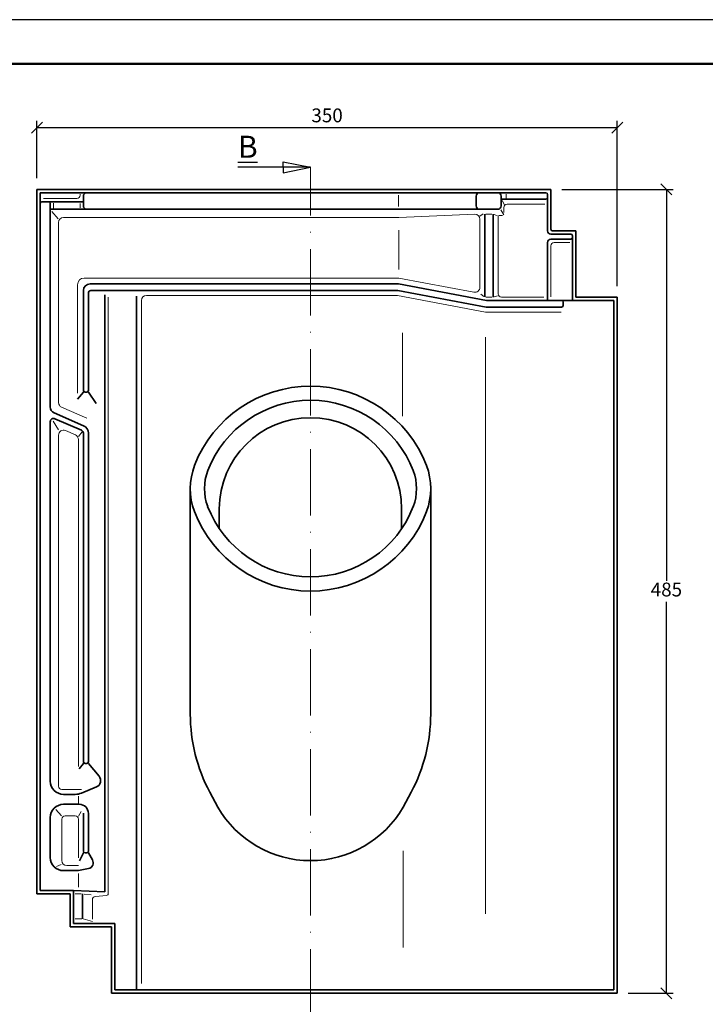
# Model space of a CAD drawing. Units: millimetres. Extents: x 61 to 481, y 45 to 342.
# Drawn here: x 149 to 274, y 164 to 342 of the extents above; entities that cross this region are included whole.
import ezdxf

# ---------------------------------------------------------------- set-up
doc = ezdxf.new("R2010")
doc.units = ezdxf.units.MM
doc.linetypes.add('ACAD_ISO10W100', pattern=[18, 12, -3, 0, -3])
doc.styles.get("Standard").update_dxf_attribs({"font": 'TIMES.TTF'})
doc.dimstyles.new('ISO-25', dxfattribs={"dimtxt": 2.5, "dimasz": 2, "dimexe": 1.25, "dimexo": 2, "dimtad": 1, "dimtih": 1, "dimtoh": 1, "dimdec": 1, "dimlfac": 3.333, "dimtxsty": 'Standard', "dimblk": 'OBLIQUE', "dimcen": 2.5, "dimclrd": 5, "dimclre": 5, "dimclrt": 5, "dimadec": 0, "dimazin": 0, "dimtfac": 1, "dimtdec": 1, "dimtmove": 0, "dimatfit": 3, "dimfxl": 0, "dimarcsym": 0})

# ---------------------------------------------------------------- blocks, each defined once
blk = doc.blocks.new('_Oblique')
at = {"color": 0, "linetype": 'ByBlock', "lineweight": -2}
blk.add_line((-0.5, -0.5), (0.5, 0.5), dxfattribs=at)
blk = doc.blocks.new('*D2')
at = {"color": 5, "lineweight": -2}
for p, q in [((152.6125394251668, 313.2763365208291), (152.6125394251668, 323.6996512465204)), ((257.6125394251668, 293.7763365208291), (257.6125394251668, 323.6996512465204)), ((152.6125394251668, 322.4496512465204), (257.6125394251668, 322.4496512465204))]:
    blk.add_line(p, q, dxfattribs=at)
at = {"layer": 'Defpoints', "color": 0, "lineweight": 13}
for p in [(257.6125394251668, 322.4496512465204), (152.6125394251668, 311.2763365208291), (257.6125394251668, 291.7763365208291)]:
    blk.add_point(p, dxfattribs=at)
at = {"color": 5, "lineweight": -2, "xscale": 2, "yscale": 2, "zscale": 2, "rotation": 180}
blk.add_blockref('_Oblique', (152.6125394251668, 322.4496512465204), dxfattribs=at)
at = {"color": 5, "lineweight": -2, "xscale": 2, "yscale": 2, "zscale": 2}
blk.add_blockref('_Oblique', (257.6125394251668, 322.4496512465204), dxfattribs=at)
at = {"color": 5, "lineweight": 13, "insert": (205.1125394251668, 324.3462806625262), "char_height": 2.5, "attachment_point": 5}
blk.add_mtext('350', dxfattribs=at)
blk = doc.blocks.new('*D3')
at = {"color": 5, "lineweight": -2}
for p, q in [((247.6125394251668, 311.2763365208291), (267.7679757286814, 311.2763365208291)), ((266.5179757286814, 311.2763365208291), (266.5179757286814, 240.4229659368349)), ((266.5179757286814, 165.7763365208291), (266.5179757286814, 236.6297071048234)), ((259.6125394251668, 165.7763365208291), (267.7679757286814, 165.7763365208291))]:
    blk.add_line(p, q, dxfattribs=at)
at = {"layer": 'Defpoints', "color": 0, "lineweight": 13}
for p in [(245.6125394251668, 311.2763365208291), (257.6125394251668, 165.7763365208291), (266.5179757286814, 165.7763365208291)]:
    blk.add_point(p, dxfattribs=at)
at = {"color": 5, "lineweight": -2, "xscale": 2, "yscale": 2, "zscale": 2}
for p, rotation in [((266.5179757286814, 311.2763365208291), 90), ((266.5179757286814, 165.7763365208291), 270)]:
    blk.add_blockref('_Oblique', p, dxfattribs=dict(at, rotation=rotation))
at = {"color": 5, "lineweight": 13, "insert": (266.5179757286814, 238.5263365208291), "char_height": 2.5, "attachment_point": 5}
blk.add_mtext('485', dxfattribs=at)

msp = doc.modelspace()

# ---------------------------------------------------------------- linework, layer by layer
at = {"color": 6}
msp.add_line((480.8877928846034, 341.9898739437409), (60.88779288460307, 341.9898739437409), dxfattribs=at)
at = {"color": 0, "lineweight": 50}
msp.add_line((472.887792884603, 333.9898739437409), (68.88779288460307, 333.9898739437407), dxfattribs=at)
for p, q in [((197.1710288577258, 315.2763365208291), (197.1710288577258, 316.2763365208291)), ((197.1710288577258, 316.2763365208291), (202.1154318445858, 315.2763365208291)), ((202.1154318445858, 315.2763365208291), (188.9327025435086, 315.2763365208291)), ((197.1710288577258, 314.2763365208291), (202.1154318445858, 315.2763365208291)), ((197.1710288577258, 315.2763365208291), (197.1710288577258, 314.2763365208291))]:
    msp.add_line(p, q)
at = {"color": 1, "linetype": 'ACAD_ISO10W100', "lineweight": 13}
msp.add_line((202.1154318445858, 161.7763365208291), (202.1154318445858, 315.2763365208291), dxfattribs=at)
at = {"lineweight": 35}
for p, q in [((152.6125394251668, 311.2763365208291), (152.6125394251668, 183.7763365208291)), ((245.6125394251668, 311.2763365208291), (152.6125394251668, 311.2763365208291)), ((153.2125394251668, 310.6763365208292), (153.2125394251668, 184.3763365208292)), ((244.7125394251668, 310.6763365208292), (153.2125394251668, 310.6763365208292)), ((245.0125394251668, 310.3763365208292), (245.0125394251668, 303.7763365208291)), ((245.6125394251668, 311.2763365208291), (245.6125394251668, 304.0763365208292)), ((153.5125394251668, 309.0428794998048), (154.7125394251668, 309.0428794998047)), ((154.7125394251668, 309.0428794998048), (161.0125394251668, 309.0428794998048)), ((155.0125394251668, 308.7428794998047), (155.0125394251668, 271.9028633628742)), ((161.0125394251668, 308.2763365208291), (161.0125394251668, 310.0763365208292)), ((232.1125394251668, 308.2763365208293), (232.1125394251668, 310.0763365208292)), ((236.6125394251668, 309.4763365208292), (236.6125394251668, 310.0763365208292)), ((236.6125394251668, 309.4763365208292), (244.7125394251668, 309.4763365208292)), ((236.6125394251668, 308.2763365208293), (236.6125394251668, 309.4763365208292)), ((236.0125394251668, 307.6763365208292), (155.0125394251668, 307.6763365208292)), ((233.6644665597288, 306.7763365208293), (233.6644665597288, 291.85489227744)), ((235.1644665597288, 306.7763365208293), (235.1644665597288, 291.7763365208293)), ((249.2125394251668, 303.1763365208291), (245.6125394251668, 303.1763365208292)), ((250.1125394251668, 303.7763365208291), (245.9125394251669, 303.7763365208293)), ((250.1125394251668, 303.7763365208291), (250.1125394251668, 291.7763365208291)), ((245.0125394251668, 301.6763365208292), (245.0125394251668, 291.1763365208291)), ((249.2125394251668, 302.2763365208291), (245.6125394251668, 302.2763365208293)), ((249.5125394251668, 302.8763365208291), (249.5125394251668, 291.1763365208291)), ((218.0149839208493, 294.1763365208292), (162.2125394251668, 294.1763365208292)), ((218.0149839208493, 294.1763365208292), (233.9592990627639, 291.1763365208292)), ((161.0125394251668, 274.8812139166594), (161.0125394251669, 292.9763365208292)), ((161.9125394251668, 274.8812139166595), (161.9125394251669, 292.5263365208293)), ((217.942972751252, 292.9763365208293), (162.3625394251668, 292.9763365208292)), ((217.942972751252, 292.9763365208293), (233.8872878931671, 289.9763365208291)), ((164.9125394251669, 184.1074554871797), (164.9125394251669, 292.2125448009676)), ((170.6125394251668, 291.943907731312), (170.6125394251668, 166.3763365208292)), ((233.9592990627641, 291.1763365208292), (249.5125394251668, 291.1763365208291)), ((247.8335118897669, 290.8763365208291), (247.8335118897669, 290.2763365208291)), ((257.0125394251668, 291.1763365208291), (249.5125394251668, 291.1763365208291)), ((257.6125394251668, 291.7763365208291), (250.1125394251668, 291.7763365208291)), ((257.0125394251668, 166.3763365208291), (257.0125394251668, 291.1763365208291)), ((257.6125394251668, 165.7763365208291), (257.6125394251668, 291.7763365208291)), ((247.5335118897668, 289.9763365208291), (233.8872878931671, 289.9763365208291)), ((161.0125394251668, 274.5812139166594), (159.9625394251668, 273.294194470639)), ((161.6125394251668, 274.5812139166594), (161.3125394251668, 274.5812139166594)), ((161.9125394251668, 274.5812139166595), (163.3234785221592, 272.529643650373)), ((155.0125394251668, 269.2162352916644), (155.0125394251668, 204.1763365208291)), ((161.0122434973371, 268.5001461685264), (155.7327761674305, 270.8029419036207)), ((160.651641792886, 267.6809611643046), (155.851641792886, 269.7665352623632)), ((161.0125394251668, 267.1306611936056), (161.0125394251668, 207.6818927945356)), ((161.9125394251669, 267.1252443444595), (161.9125394251669, 207.6818927945356)), ((180.3625381369735, 216.2959194887486), (180.3625311256861, 257.1322093670184)), ((223.8625394188265, 216.2959222386922), (223.8625393843291, 257.1190880491515)), ((185.6092761567725, 253.4667311135304), (185.606391797239, 249.8873357111004)), ((218.6092654424881, 253.4401389595496), (218.6063810829546, 249.8607435571196)), ((161.0125394251668, 207.3818927945356), (160.2762127618136, 206.4046927686256)), ((161.3125394251668, 207.3818927945356), (161.6125394251668, 207.3818927945356)), ((161.9125394251669, 207.3818927945356), (163.8533169913737, 205.053604362134)), ((159.5154551849585, 201.7763365208291), (157.4125394251669, 201.7763365208291)), ((160.664122454572, 202.004953562139), (163.3796334625961, 203.1304633389136)), ((183.8945269609515, 202.1734466563248), (185.329423549781, 199.4841977161067)), ((220.330550594848, 202.1734442301397), (218.8956553005526, 199.4841977161067)), ((160.2625394251668, 199.9763365208292), (157.4125394251669, 199.9763365208291)), ((161.0125394251668, 191.4821083035886), (161.0125394251668, 198.394483131673)), ((161.9125394251669, 191.4821083035886), (161.9125394251669, 198.3263365208292)), ((155.0125394251668, 197.5763365208291), (155.0125394251668, 190.3763365208291)), ((161.3125394251668, 191.1821083035887), (161.6125394251668, 191.1821083035887)), ((161.9125394251669, 191.1821083035887), (162.6492621308768, 189.9194593467138)), ((160.1125394251669, 187.9763365208292), (157.4125394251669, 187.9763365208291)), ((160.1125394251669, 187.9763365208292), (161.9321171471249, 188.3329565779998)), ((152.6125394251668, 183.7763365208291), (158.6125394251668, 183.7763365208291)), ((153.2125394251668, 184.3763365208292), (159.2125394251668, 184.3763365208292)), ((158.6125394251668, 177.7763365208291), (158.6125394251668, 183.7763365208291)), ((159.2125394251668, 178.3763365208292), (159.2125394251668, 184.3763365208292)), ((159.2125394251668, 184.3763365208292), (164.9125394251669, 184.1074554871797)), ((160.8391529431652, 179.2763365208292), (160.8391529431652, 183.7763365208291)), ((159.2125394251668, 178.3763365208292), (166.7125394251668, 178.3763365208292)), ((166.7125394251668, 166.3763365208292), (166.7125394251668, 178.3763365208292)), ((158.6125394251668, 177.7763365208291), (166.1125394251668, 177.7763365208291)), ((166.1125394251668, 165.7763365208291), (166.1125394251668, 177.7763365208291)), ((166.1125394251668, 165.7763365208291), (257.6125394251668, 165.7763365208291)), ((166.7125394251668, 166.3763365208292), (257.0125394251668, 166.3763365208291))]:
    msp.add_line(p, q, dxfattribs=at)
at = {"color": 1, "lineweight": 13}
for p, q in [((160.4125394251669, 310.2428794998048), (160.4125394251669, 310.4210745165258)), ((218.0149839208493, 308.1869714954057), (218.0149839208493, 310.2007713550962)), ((237.5125394251668, 309.6278192404986), (237.5125394251668, 310.3980520451013)), ((159.8125394251668, 309.6428794998047), (153.7784316808539, 309.6428794998047)), ((155.6125394251668, 307.779214318734), (155.6125394251668, 308.7750618718558)), ((160.4125394251669, 308.6911417103143), (160.4125394251669, 307.9260831116836)), ((236.767180656735, 309.2936175074594), (237.1979560389282, 308.493299719327)), ((244.4945205394179, 308.5763365208292), (237.6868429848743, 308.5763365208292)), ((155.3281203405362, 307.2503171269782), (156.4491955784338, 305.9674860998974)), ((231.8644665597288, 306.7763365208293), (218.1129060813504, 306.1763365208292)), ((233.361728376501, 306.8307760074793), (232.7693621577047, 306.4531682281026)), ((234.9231975957265, 306.7763365208293), (233.8348390246433, 306.7763365208293)), ((235.3221299916119, 306.7182442492879), (235.9618790534861, 306.4825239191086)), ((236.8337603424803, 306.5553863266918), (236.3644665597288, 306.5553863266919)), ((236.5845007826439, 307.5869500939799), (237.0868429848744, 306.6852263699986)), ((237.0868429848744, 307.0997308432885), (237.0868429848744, 307.9763365208292)), ((156.5125394251668, 305.2763365208291), (156.5125394251668, 272.6886322770502)), ((218.1129060813504, 306.1763365208292), (157.4125394251669, 306.1763365208292)), ((232.7644665597288, 293.5547063674551), (232.7644665597288, 305.8763365208292)), ((236.0644665597289, 306.2553863266918), (236.0644665597289, 292.3763365208292)), ((218.1129060813504, 296.7539190345142), (218.1129060813504, 303.8788616583877)), ((249.0328811929057, 301.6763365208292), (246.2125394251667, 301.6763365208292)), ((245.6125394251668, 291.8088338973344), (245.6125394251668, 301.0763365208292)), ((218.1129060813504, 295.2263365208292), (161.1625394251669, 295.2263365208292)), ((218.1129060813504, 295.2263365208292), (231.698047392709, 292.6702264859154)), ((159.9625394251668, 294.0263365208291), (159.9625394251668, 274.3793894566275)), ((233.5071141087562, 291.8948536647501), (232.9468193979717, 292.3168650695023)), ((165.5125394251668, 183.7901801075763), (165.5125394251668, 291.7777623020292)), ((171.5125394251668, 291.1763365208293), (171.5125394251668, 167.5124836123125)), ((172.4125394251669, 292.0763365208293), (217.8590394708226, 292.0763365208293)), ((217.8590394708225, 292.0763365208293), (233.8033546127376, 289.0763365208292)), ((234.9434813504106, 291.7763365208293), (233.8500357954366, 291.7763365208291)), ((235.3304026759794, 291.8309230492102), (235.9474721155913, 292.0339148947439)), ((236.6644665597288, 291.7763365208291), (244.35490783619, 291.7763365208291)), ((247.4997286552803, 289.0763365208292), (233.8033546127376, 289.0763365208292)), ((218.7745522459926, 285.2856595046783), (218.7729650002304, 270.2388213265149)), ((233.7932338625665, 284.5012497752134), (233.7932338625665, 180.1261492437101)), ((161.6119475695073, 269.8750479925934), (157.0527169818646, 271.8636911826101)), ((155.5165735644405, 269.309347303023), (156.4909900544454, 267.7808646414807)), ((159.5711929767456, 266.8420330261198), (157.7711929767455, 267.6241233128918)), ((160.7939738398459, 267.37658058518), (160.1190171289767, 266.5332168892252)), ((156.5125394251668, 266.7986733568436), (156.5125394251668, 203.2763365208291)), ((160.1125394251669, 266.0165830700715), (160.1125394251668, 206.8076425542221)), ((160.685590334955, 202.6763365208292), (157.1125394251668, 202.6763365208291)), ((160.1125394251667, 201.4751983045695), (160.1125394251668, 200.1472653537359)), ((156.0285092078296, 199.0313188107509), (157.0596425490313, 197.8778858543662)), ((159.5125394251668, 197.8763365208292), (157.7125394251668, 197.8763365208291)), ((160.6195073464047, 198.6509314002865), (160.1162161036385, 197.8410741397801)), ((157.1125394251668, 197.2763365208291), (157.1125394251668, 189.7763365208291)), ((160.1125394251668, 190.2733407955348), (160.1125394251668, 197.2763365208291)), ((218.8957066767255, 191.5691925918974), (218.8766330105308, 174.0607680466294)), ((156.1458415003568, 188.723828099067), (157.0133525537739, 189.1109572032023)), ((160.1125394251669, 188.8763365208292), (158.0125394251668, 188.8763365208292)), ((160.1125394251668, 187.4531333636419), (160.1125394251669, 184.9631975614643)), ((159.529518027995, 183.7763365208292), (160.5934088446626, 183.7763365208292)), ((161.1370066535139, 183.7400303924312), (162.4069013109682, 183.5852397791747)), ((162.6391529431652, 179.1996588641633), (162.6391529431652, 182.6956751171276)), ((163.1805297683801, 183.2928043521999), (165.1957606649058, 183.49064968641)), ((159.5319387229986, 179.2763365208291), (160.7126305777495, 179.2763365208291)), ((160.9515261700963, 179.2201499073637), (162.6391529431652, 178.776725364169))]:
    msp.add_line(p, q, dxfattribs=at)
at = {"color": 0, "lineweight": 35}
msp.add_line((161.0125394251668, 191.1821083035887), (160.3366373563913, 189.7737846783704), dxfattribs=at)
at = {"color": 1, "lineweight": 13}
for centre, radius, start, end in [((159.8125394251668, 310.2428794998048), 0.6, 270, 0), ((237.6868429848743, 307.9763365208291), 0.6, 90, 180), ((231.8644665597288, 305.8763365208292), 0.8999999999999999, 0, 90), ((236.3644665597288, 306.2553863266918), 0.3, 89.99999999998697, 180), ((157.4125394251668, 305.2763365208291), 0.8999999999999999, 90, 180), ((246.2125394251667, 301.0763365208291), 0.6, 90, 180), ((161.1625394251668, 294.0263365208291), 1.2, 90, 180), ((231.8644665597288, 293.5547063674551), 0.8999999999999999, 259.3441039321848, 0), ((236.6644665597288, 292.3763365208291), 0.6, 180, 270), ((172.4125394251668, 291.1763365208293), 0.8999999999999999, 90, 180), ((157.4125394251668, 272.6886322770503), 0.8999999999999999, 180, 246.4341541927493), ((157.4125394251668, 266.7986733568436), 0.8999999999999999, 66.51531380791113, 180), ((159.2125394251668, 266.0165830700716), 0.8999999999999999, 0, 66.51531380791113), ((157.1125394251668, 203.2763365208291), 0.6, 180, 270), ((157.7125394251668, 197.2763365208291), 0.6, 90, 180), ((159.5125394251668, 197.2763365208293), 0.6, 0, 90), ((158.0125394251668, 189.7763365208291), 0.8999999999999999, 180, 270), ((165.2125394251668, 183.7901801075763), 0.3, 266.7938198258344, 0), ((163.2391529431652, 182.6956751171276), 0.6, 95.60704619017365, 180)]:
    msp.add_arc(centre, radius, start, end, dxfattribs=at)
at = {"lineweight": 35}
for centre, radius, start, end in [((161.6125394251668, 310.0763365208292), 0.6, 90, 180), ((232.7125394251668, 310.0763365208291), 0.6, 90, 180), ((236.0125394251668, 310.0763365208291), 0.6, 0, 90), ((244.7125394251668, 310.3763365208291), 0.3, 0, 90), ((153.5125394251668, 308.7428794998048), 0.3, 90, 180), ((154.7125394251668, 308.7428794998047), 0.3, 0, 90), ((244.7125394251668, 309.7763365208291), 0.3, 270, 0), ((161.6125394251668, 308.2763365208291), 0.6, 180, 270), ((232.7125394251668, 308.2763365208292), 0.6, 180, 270), ((236.0125394251668, 308.2763365208292), 0.6, 270, 0), ((245.6125394251668, 303.7763365208291), 0.6, 180, 270), ((245.9125394251669, 304.0763365208291), 0.3, 180, 270), ((249.2125394251668, 302.8763365208291), 0.3, 0, 89.99999999998697), ((245.6125394251667, 301.6763365208291), 0.6, 90, 180), ((249.2125394251668, 302.5763365208291), 0.3, 269.999999999987, 0), ((162.2125394251668, 292.9763365208292), 1.2, 90, 180), ((162.3625394251668, 292.5263365208293), 0.45, 90, 180), ((247.5335118897668, 290.8763365208291), 0.3, 0, 90), ((247.5335118897668, 290.2763365208291), 0.3, 270, 0), ((161.3125394251668, 274.8812139166595), 0.3, 180, 270), ((161.6125394251668, 274.8812139166595), 0.3, 270, 0), ((202.1096239278006, 253.1308118301944), 22.53341069643545, 21.22392997617595, 158.6868474067554), ((202.1096239278006, 253.1308118301944), 19.96397069643545, 21.28284298956015, 158.6282955227308), ((156.2125394251667, 271.9028633628742), 1.2, 180, 246.4341541927493), ((155.6125394251668, 269.2162352916644), 0.6, 66.51531380791113, 180), ((202.1092707996303, 253.45343503654), 16.5, 359.9538297467836, 179.9538297467836), ((160.4125394251668, 267.1306611936057), 0.6, 0, 66.51531380791113), ((160.4125394251668, 267.1252443444595), 1.5, 0, 66.43415419274925), ((192.3625311256859, 257.1322114273293), 12, 159.5702263249185, 200.2309784049309), ((192.3625311256859, 257.1322114273293), 9.43056, 159.6869659681975, 200.2309784049309), ((211.8625394251668, 257.1180980481669), 9.43056, 339.6743508665081, 20.21764329072544), ((211.8625394251668, 257.1180980481669), 12, 339.6743508665081, 20.33510294652513), ((202.1154318445858, 261.0990893776699), 19.95624773259582, 201.1200922049049, 338.7906832129354), ((202.1154318445858, 261.0990893776699), 22.52568773259582, 201.1200922049049, 338.7906832129354), ((210.3625381369731, 216.2959246395257), 30, 180.0000098372592, 208.0829440155726), ((193.8625394188265, 216.2959222133409), 30, 331.9170559844275, 4.841689691610792e-08), ((161.3125394251668, 207.6818927945356), 0.3, 180, 270), ((161.6125394251668, 207.6818927945356), 0.3, 270, 0), ((162.9088467008829, 204.2663278691426), 1.229564315534881, 292.5127547478855, 39.81337208705821), ((157.4125394251668, 204.1763365208292), 2.4, 180, 270), ((159.5154551849585, 204.7763365208293), 3, 270, 292.5127547478855), ((157.4125394251668, 197.5763365208292), 2.4, 90, 180), ((160.2625394251668, 198.3263365208292), 1.65, 0, 90), ((202.1125394251668, 209.1377354897527), 19.36139896892355, 209.9072295567173, 330.0927704432827), ((161.3125394251668, 191.4821083035886), 0.3, 180, 270), ((161.6125394251668, 191.4821083035886), 0.3, 270, 0), ((157.4125394251668, 190.3763365208292), 2.4, 180, 270), ((161.7266798266463, 189.3811566556041), 1.06814226362177, 281.0888746867145, 30.26244572019802)]:
    msp.add_arc(centre, radius, start, end, dxfattribs=at)

# ---------------------------------------------------------------- texts
at = {"insert": (192.5472427200755, 320.9905339923626), "char_height": 4, "width": 10.86754580011712, "attachment_point": 3}
msp.add_mtext('{\\LB}', dxfattribs=at)

# ---------------------------------------------------------------- dimensions: what is measured, and where the dimension line sits
at = {"lineweight": 13}
dim = msp.add_linear_dim(base=(257.6125394251668, 322.4496512465204), p1=(152.6125394251668, 311.2763365208291), p2=(257.6125394251668, 291.7763365208291), dimstyle='ISO-25', dxfattribs=at)
dim.commit()
dim.dimension.update_dxf_attribs({"geometry": '*D2', "text_midpoint": (205.1125394251668, 324.3462806625262)})
dim = msp.add_linear_dim(base=(266.5179757286814, 165.7763365208291), p1=(245.6125394251668, 311.2763365208291), p2=(257.6125394251668, 165.7763365208291), angle=90, dimstyle='ISO-25', dxfattribs=at)
dim.commit()
dim.dimension.update_dxf_attribs({"geometry": '*D3', "text_midpoint": (266.5179757286814, 238.5263365208291)})

doc.saveas('drawing.dxf')
